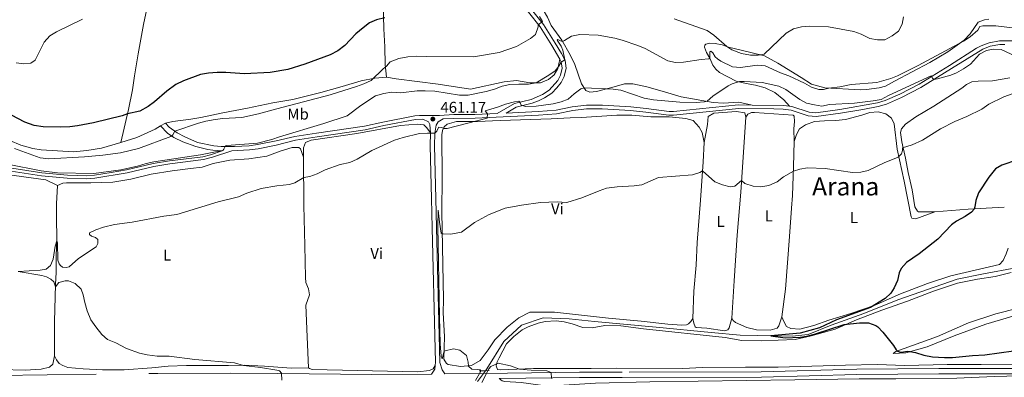
# Model space of a CAD drawing. Units: metres. Extents: x 634873 to 641797, y 4720492 to 4725256.
# Drawn here: x 636034 to 636662, y 4723440 to 4723668 of the extents above; entities that cross this region are included whole.
import ezdxf
from ezdxf.enums import TextEntityAlignment as Align

# ---------------------------------------------------------------- set-up
doc = ezdxf.new("R2010")
doc.units = ezdxf.units.M
doc.header["$MEASUREMENT"] = 0
for name, pattern in [('DGN Style 2', [84.2857, 50.57142, -33.71428]), ('DGN Style 3', [117.99998000000001, 84.2857, -33.71428]), ('DGN Style 5', [58.999990000000004, 25.28571, -33.71428])]:
    doc.linetypes.add(name, pattern=pattern)
for name, color, linetype, lineweight in [('Level 11', 7, 'Continuous', 0), ('Level 21', 7, 'Continuous', 0), ('Level 22', 7, 'Continuous', 0), ('Level 36', 7, 'Continuous', 0), ('Level 37', 7, 'Continuous', 0), ('Level 4', 7, 'Continuous', 0), ('Level 41', 7, 'Continuous', 0), ('Level 45', 7, 'Continuous', 0), ('Level 5', 7, 'Continuous', 0), ('Nivel 7', 7, 'Continuous', 0)]:
    doc.layers.add(name, color=color, linetype=linetype, lineweight=lineweight)
doc.styles.add('Style-arial', font='arial.shx', dxfattribs={"bigfont": 'arialbig.shx'})
doc.styles.add('Style-Arial Narrow', font='txt')
doc.styles.add('Style-Times New Roman', font='txt')

# ---------------------------------------------------------------- blocks, each defined once
blk = doc.blocks.new('5PATER')
at = {"layer": 'Nivel 7', "linetype": 'Continuous', "lineweight": 0}
h = blk.add_hatch(color=51, dxfattribs=at)
edge = h.paths.add_edge_path()
edge.add_ellipse((-0.002979766577482224, 0.001852801069617271), major_axis=(-1.095731442372465, -1.110710699892244), ratio=0.999422240966032, start_angle=0, end_angle=360)

msp = doc.modelspace()

# ---------------------------------------------------------------- linework, layer by layer
at = {"layer": 'Level 11', "color": 142, "linetype": 'DGN Style 3', "lineweight": 13}
msp.add_polyline3d([(636330.8599999994, 4723443.800000001, 453.31), (636331.7100000009, 4723444.949999999, 453.25), (636342.5500000007, 4723462.439999999, 452.26), (636353.8399999999, 4723472.859999999, 452.02), (636367.6099999994, 4723477.42, 451.85), (636384.3099999987, 4723476.859999999, 451.6), (636400.3599999994, 4723475.16, 450.95), (636439.8599999994, 4723471.66, 450.7), (636474.9800000004, 4723468.09, 450.62), (636493.370000001, 4723466.48, 450.29), (636526.6099999994, 4723465.790000001, 449.8), (636536.7899999991, 4723466.960000001, 449.8), (636551.3999999985, 4723472.82, 449.55), (636572.25, 4723480.33, 449.14), (636593.9699999988, 4723488.93, 448.81), (636631.7199999988, 4723502.09, 447.99), (636648.5300000012, 4723505.57, 447.74), (636669.1900000013, 4723509.4, 447.17)], dxfattribs=at)
at = {"layer": 'Level 21', "color": 7, "linetype": 'Continuous', "lineweight": 0, "extrusion": (0.007027872294384217, 0.1639042758825878, 0.9864512138764991), "elevation": 779145.2823140786, "flags": 128}
msp.add_lwpolyline([(-433563.9695832953, -4682158.701655153), (-433584.0622696839, -4682159.311207283), (-433587.7885696627, -4682159.006431218)], dxfattribs=at)
at = {"layer": 'Level 21', "color": 1, "linetype": 'DGN Style 2', "lineweight": 0, "elevation": 455.14, "flags": 128}
msp.add_lwpolyline([(636326.9299999997, 4723443.74), (636330.8599999994, 4723443.800000001), (636333.2600000016, 4723443.84)], dxfattribs=at)
at = {"layer": 'Level 21', "color": 7, "linetype": 'DGN Style 3', "lineweight": 0}
for points in [[(636378.4100000001, 4723642.49, 465.27), (636373.2399999984, 4723651.23, 466.96), (636365.7899999991, 4723663.07, 469.76), (636358.3500000015, 4723672.449999999, 472.21), (636351.6799999997, 4723680.640000001, 473.69), (636348.9299999997, 4723685.15, 474.05), (636338.379999999, 4723707.460000001, 475.47), (636325.0799999982, 4723734.300000001, 476.28), (636320.3399999999, 4723741.52, 476.58), (636315.629999999, 4723743.66, 476.74), (636310.879999999, 4723744.98, 476.86), (636305.8500000015, 4723745.16, 476.93), (636281.4400000013, 4723744.119999999, 477.36), (636268.75, 4723743.16, 477.58), (636262.1999999993, 4723742.18, 477.79)], [(636303.8299999982, 4723604.33, 461.26), (636310.7300000004, 4723604.710000001, 461.21), (636324.2600000016, 4723604.800000001, 460.22), (636364.6999999993, 4723606.67, 459.11), (636376.3200000003, 4723607.51, 459.01), (636386.620000001, 4723609.630000001, 458.85), (636395.4200000018, 4723610.82, 458.69), (636405.4100000001, 4723610.800000001, 458.59), (636423.5100000016, 4723609.630000001, 458.52), (636433.1799999997, 4723608.710000001, 458.48), (636447.8200000003, 4723606.67, 458.2), (636450.9200000018, 4723606.65, 458.16), (636492.4299999997, 4723610.949999999, 457.89), (636514.9100000001, 4723610.82, 457.73), (636520.8900000006, 4723610.560000001, 457.74), (636525.8599999994, 4723609.939999999, 457.81), (636536.8099999987, 4723606.34, 458.01), (636541.8000000007, 4723605.859999999, 458.14), (636557.3500000015, 4723608.040000001, 459), (636571.6799999997, 4723610.4, 459.32), (636581.5, 4723612.279999999, 459.53), (636586.6600000001, 4723613.84, 459.53), (636596.1999999993, 4723617.98, 459.53), (636608.7100000009, 4723624.4, 459.6), (636628.1900000013, 4723636.51, 460.54), (636648.1099999994, 4723648.869999999, 460.48), (636652.7800000012, 4723650.65, 460.58), (636659.1400000006, 4723651.810000001, 460.69), (636662.1900000013, 4723651.83, 460.82)], [(636338.4200000018, 4723607.82, 459.83), (636349.4600000009, 4723614.26, 459.7), (636359.9899999984, 4723616.720000001, 460.28), (636367.2600000016, 4723620.01, 461.01), (636371.6400000006, 4723622.76, 461.43), (636377.1600000001, 4723628.92, 462.96), (636378.8200000003, 4723632.26, 463.54), (636379.8999999985, 4723636.720000001, 464.33), (636379.2699999996, 4723640.76, 464.9), (636378.4100000001, 4723642.49, 465.27)], [(636295.7300000004, 4723595.43, 460.04), (636295.5100000016, 4723600.890000001, 460.99), (636294.6099999994, 4723602.390000001, 461.15), (636290.8500000015, 4723604.24, 461.54), (636286.1700000018, 4723603.970000001, 461.63), (636266.0100000016, 4723600.07, 461.95), (636254.1099999994, 4723597.35, 462.48), (636223.4499999993, 4723592.880000001, 463.79), (636209.8099999987, 4723590.84, 464.05), (636197.3099999987, 4723587.6, 464.68), (636185.8500000015, 4723585.26, 464.68), (636180.3900000006, 4723584.57, 464.71), (636169.0700000003, 4723584.060000001, 464.87)], [(636123.6099999994, 4723599.890000001, 472.34), (636128.0700000003, 4723595.279999999, 470.57), (636132.0700000003, 4723592.52, 469.47), (636137.8099999987, 4723589.800000001, 468.35), (636146.1499999985, 4723586.810000001, 466.85), (636153.8099999987, 4723584.880000001, 465.64), (636157.0100000016, 4723584.41, 465.32), (636162.9499999993, 4723584.08, 465.03), (636155.4499999993, 4723581.529999999, 464.67), (636150.6099999994, 4723580.27, 464.59), (636129.25, 4723577.52, 464.72), (636118.9299999997, 4723575.869999999, 464.72), (636101.9200000018, 4723571.9, 464.72), (636092.1000000015, 4723570.09, 464.69), (636081.5799999982, 4723568.540000001, 464.69), (636076.6000000015, 4723568.1, 464.72), (636064.1999999993, 4723568.49, 464.64), (636047.8999999985, 4723569.970000001, 464.46), (636028.6499999985, 4723572.960000001, 464.24)], [(636298.8299999982, 4723447.210000001, 455.59), (636299.0799999982, 4723449.23, 455.47), (636298.7699999996, 4723457.57, 455.2), (636296.9499999993, 4723534.970000001, 455.34), (636296.4100000001, 4723553.52, 455.8), (636295.6700000018, 4723587.119999999, 458.96), (636295.7300000004, 4723595.43, 460.04)], [(635998.1999999993, 4723440.380000001, 464.58), (636121.8599999994, 4723442.060000001, 462.25), (636168.5, 4723442.220000001, 461.27), (636198.4800000004, 4723442.040000001, 460.15), (636258.3999999985, 4723441.43, 457.07), (636296.5100000016, 4723441.68, 455.84), (636298.5500000007, 4723444.84, 455.73), (636298.8299999982, 4723447.210000001, 455.59)], [(636666.7199999988, 4723445.290000001, 450.96), (636620.120000001, 4723445.140000001, 450.69), (636567.8399999999, 4723444.689999999, 451.29), (636506.879999999, 4723443.1, 452.13), (636418.1900000013, 4723442.92, 453.9), (636390.8599999994, 4723442.779999999, 454.8), (636329.5799999982, 4723442.07, 455.48), (636305.0599999987, 4723441.779999999, 455.75)]]:
    msp.add_polyline3d(points, dxfattribs=at)
at = {"layer": 'Level 21', "color": 7, "linetype": 'Continuous', "lineweight": 0}
for points in [[(636360.3099999987, 4723674.02, 472.21), (636367.8399999999, 4723664.52, 469.76), (636375.370000001, 4723652.560000001, 466.96), (636379.4800000004, 4723645.970000001, 465.75), (636381.6900000013, 4723641.529999999, 464.9), (636382.4600000009, 4723636.619999999, 464.33), (636381.1999999993, 4723631.390000001, 463.54), (636379.2800000012, 4723627.550000001, 462.96), (636376.4699999988, 4723624.109999999, 462.22), (636373.2300000004, 4723620.790000001, 461.43), (636368.5, 4723617.82, 461.01), (636364.6999999993, 4723615.9, 460.59), (636360.75, 4723614.32, 460.28), (636350.4200000018, 4723611.9, 459.7), (636344.1000000015, 4723608.08, 459.67), (636364.5599999987, 4723609.029999999, 459.11), (636376, 4723609.859999999, 459.01), (636386.2199999988, 4723611.960000001, 458.85), (636395.2600000016, 4723613.18, 458.69), (636405.4899999984, 4723613.16, 458.59), (636423.6999999993, 4723611.99, 458.52), (636433.4600000009, 4723611.060000001, 458.48), (636447.9899999984, 4723609.029999999, 458.2), (636450.8099999987, 4723609.01, 458.16), (636492.3099999987, 4723613.310000001, 457.89), (636500.9899999984, 4723613.18, 457.84)], [(636524.8000000007, 4723612.460000001, 457.79), (636526.379999999, 4723612.26, 457.81), (636537.3000000007, 4723608.66, 458.01), (636541.75, 4723608.24, 458.14), (636556.9899999984, 4723610.380000001, 459), (636580.9400000013, 4723614.58, 459.53), (636585.8500000015, 4723616.060000001, 459.53), (636595.1900000013, 4723620.119999999, 459.53), (636607.5399999991, 4723626.460000001, 459.6), (636626.9299999997, 4723638.51, 460.54), (636644.0799999982, 4723649.369999999, 460.5), (636647.120000001, 4723651.02, 460.48), (636652.1400000006, 4723652.939999999, 460.58), (636658.9200000018, 4723654.17, 460.69), (636668.5199999996, 4723654.220000001, 461.11)], [(636126.8099999987, 4723601.65, 472.41), (636129.2100000009, 4723599.029999999, 471.26), (636134.1499999985, 4723595.49, 469.47), (636139.2100000009, 4723592.859999999, 468.35), (636147.129999999, 4723589.41, 466.85), (636157.5899999999, 4723587.27, 465.32), (636162.3099999987, 4723586.779999999, 465.06), (636170.8299999982, 4723586.68, 464.82), (636180.1700000018, 4723587.16, 464.71), (636185.5300000012, 4723588.029999999, 464.68), (636197.3099999987, 4723590.310000001, 464.68), (636209.3500000015, 4723593.16, 464.05), (636223.1099999994, 4723595.220000001, 463.79), (636253.6700000018, 4723599.67, 462.48), (636265.5100000016, 4723602.380000001, 461.95), (636285.8399999999, 4723606.310000001, 461.63), (636288.8599999994, 4723606.609999999, 461.58), (636301.5500000007, 4723606.57, 461.28), (636310.6600000001, 4723607.07, 461.21), (636324.1999999993, 4723607.16, 460.22), (636338.4200000018, 4723607.82, 459.83)], [(636305.0599999987, 4723441.779999999, 455.75), (636303.25, 4723444.300000001, 455.68), (636301.879999999, 4723449.109999999, 455.47), (636301.5599999987, 4723457.65, 455.2), (636299.7399999984, 4723535.050000001, 455.34), (636299.1900000013, 4723553.59, 455.8), (636298.4499999993, 4723587.140000001, 458.96), (636298.5100000016, 4723595.220000001, 460), (636299.5100000016, 4723600.32, 460.63), (636300.7899999991, 4723602.390000001, 461), (636303.8299999982, 4723604.33, 461.26)], [(635963.2699999996, 4723595.689999999, 466.03), (635969.1700000018, 4723592.960000001, 465.99), (635982.5799999982, 4723584.279999999, 465.67), (635987.8999999985, 4723581.15, 465.33), (635996.3999999985, 4723576.880000001, 464.91), (636001.379999999, 4723575.17, 464.77), (636009.8399999999, 4723573.48, 464.46), (636028.379999999, 4723571.060000001, 464.24), (636047.6700000018, 4723568.07, 464.46), (636064.0799999982, 4723566.58, 464.64), (636076.6499999985, 4723566.18, 464.72), (636081.8000000007, 4723566.640000001, 464.69), (636102.3099999987, 4723570.02, 464.72), (636119.2899999991, 4723573.99, 464.72), (636129.5100000016, 4723575.619999999, 464.72), (636150.9899999984, 4723578.390000001, 464.59), (636156.7699999996, 4723579.949999999, 464.71), (636169.0700000003, 4723584.060000001, 464.87)], [(636840.3000000007, 4723404.699999999, 452.04), (636806.2699999996, 4723425.560000001, 453.95), (636793.0399999991, 4723432.199999999, 454.08), (636781.9800000004, 4723437.16, 454.21), (636770.1400000006, 4723440.550000001, 454.32), (636760.5700000003, 4723442.220000001, 454.3), (636756.8500000015, 4723442.470000001, 454.22), (636739.7300000004, 4723442.76, 453.06), (636719.8000000007, 4723442.800000001, 452.29), (636666.75, 4723441.890000001, 450.96), (636620.1400000006, 4723441.74, 450.69), (636567.8999999985, 4723441.290000001, 451.29), (636506.9299999997, 4723439.699999999, 452.13), (636418.1999999993, 4723439.52, 453.9), (636390.8900000006, 4723439.380000001, 454.8), (636339.7199999988, 4723438.779999999, 455.36), (636341.4899999984, 4723437.34, 455.66), (636343.3599999994, 4723436.890000001, 455.68), (636353.6499999985, 4723436.34, 455.96), (636370.7100000009, 4723433.970000001, 456.37)]]:
    msp.add_polyline3d(points, dxfattribs=at)
at = {"layer": 'Level 22', "color": 142, "linetype": 'DGN Style 5', "lineweight": 0, "extrusion": (0.758411477975383, -0.5353492785708573, 0.3717703323408929), "elevation": -2045923.075662574, "flags": 128}
msp.add_lwpolyline([(4225854.567259658, 819828.6980874599), (4225856.690895535, 819828.5798922107), (4225860.952103794, 819828.3426084053), (4225863.103612691, 819828.2133432943)], dxfattribs=at)
at = {"layer": 'Level 36', "color": 92, "linetype": 'Continuous', "lineweight": 0}
msp.add_line((636123.6099999994, 4723599.890000001, 472.34), (636126.8099999987, 4723601.65, 472.41), dxfattribs=at)
at = {"layer": 'Level 36', "color": 92, "linetype": 'Continuous', "lineweight": 0, "extrusion": (0.01346848272620025, 0.3271805265333873, 0.9448658650995863), "elevation": 1554452.438136308, "flags": 128}
msp.add_lwpolyline([(-441841.4292706661, -4483937.951500144), (-441818.3623216897, -4483935.569512561), (-441797.3101324663, -4483932.851603651)], dxfattribs=at)
at = {"layer": 'Level 36', "color": 92, "linetype": 'Continuous', "lineweight": 0}
for points in [[(636098.25, 4723589.25, 472.29), (636103.2100000009, 4723610.300000001, 475.4), (636105.6700000018, 4723622.93, 477.29), (636107.0700000003, 4723631.91, 478.13), (636109.3000000007, 4723645.949999999, 478.55), (636112.8000000007, 4723664.449999999, 479.02), (636118.4699999988, 4723691.77, 479.44), (636129.3399999999, 4723752.869999999, 480.76), (636136.75, 4723787.25, 481.13), (636138.2899999991, 4723795.93, 481.39), (636138.5599999987, 4723808.48, 481.71), (636137.8599999994, 4723828.130000001, 481.65), (636137.2399999984, 4723837.27, 481.02), (636136.0100000016, 4723844.6, 480.47)], [(636262.1999999993, 4723742.18, 477.79), (636264.9100000001, 4723697.26, 476.77), (636265.5399999991, 4723680.380000001, 476.25), (636265.879999999, 4723669.98, 475.25), (636266.1499999985, 4723661.779999999, 474.04), (636266.6099999994, 4723650.27, 471.88), (636266.8599999994, 4723638.970000001, 470.15), (636267.6999999993, 4723631.01, 469.04)], [(636343.7300000004, 4723702.189999999, 474.98), (636348.9800000004, 4723693.630000001, 474.35), (636355.4100000001, 4723685.859999999, 473.41), (636359.6900000013, 4723681.42, 472.41), (636367.6900000013, 4723673.98, 469.88), (636370.4699999988, 4723669.18, 468.52), (636372.8099999987, 4723663.960000001, 467.41), (636379.5599999987, 4723654.58, 465.2), (636384.9299999997, 4723645.18, 462.89), (636387.9299999997, 4723638.970000001, 461.79), (636392.2300000004, 4723626.790000001, 460.42), (636394.8299999982, 4723622.42, 459.73), (636397.3999999985, 4723621.359999999, 459.68), (636401.8000000007, 4723621.83, 459.68), (636413, 4723624.710000001, 460.21), (636419.6600000001, 4723626.699999999, 461.52), (636424.879999999, 4723626.720000001, 462.31), (636433.8000000007, 4723624.779999999, 462.26), (636445.1900000013, 4723621.57, 462.21), (636455.8500000015, 4723618.48, 461.57), (636476.129999999, 4723614.880000001, 459.63), (636482.6700000018, 4723614.34, 458.89), (636492.5199999996, 4723615.08, 458.31), (636500.9899999984, 4723613.18, 457.84)], [(636524.8000000007, 4723612.460000001, 457.79), (636521.2600000016, 4723616.48, 458.1), (636515.4600000009, 4723621.16, 458.53), (636509.2899999991, 4723624.220000001, 459.1), (636503.1000000015, 4723625.939999999, 459.21), (636497.1900000013, 4723626.939999999, 459.42), (636490.879999999, 4723628.460000001, 460.26), (636485.4100000001, 4723631.1, 460.94), (636480.25, 4723634.040000001, 461.89), (636477.8599999994, 4723636.02, 462.99), (636476, 4723638.58, 463.89), (636474.1099999994, 4723643.060000001, 464.99), (636471.9299999997, 4723646.720000001, 466.2), (636470.6999999993, 4723650, 467.41), (636470.8099999987, 4723651.460000001, 468.15), (636471.5399999991, 4723652.040000001, 468.31), (636473.9899999984, 4723652.619999999, 468.73), (636477.3599999994, 4723652.439999999, 469.3), (636481.9800000004, 4723651.5, 469.83), (636486.5199999996, 4723649.960000001, 470.2), (636488.6099999994, 4723649.560000001, 470.3), (636500.129999999, 4723646.76, 470.36), (636508.9200000018, 4723644.52, 469.88), (636517.5100000016, 4723639.98, 468.52), (636532.370000001, 4723630.800000001, 465.83), (636538.8000000007, 4723626.6, 465.36), (636547.3599999994, 4723624.08, 465.05), (636570.0599999987, 4723622.98, 464.62), (636573.9600000009, 4723623.08, 464.62), (636581.9899999984, 4723624.24, 464.57), (636586.0100000016, 4723625.300000001, 464.57), (636591.7399999984, 4723628.48, 464.83), (636614.4699999988, 4723640.359999999, 465.1), (636625.9299999997, 4723647.08, 464.83), (636636.2699999996, 4723654.52, 465.05), (636640.1099999994, 4723658.52, 465.31), (636645.1999999993, 4723666.01, 466.47), (636649.2199999988, 4723667.550000001, 467.2), (636652.0700000003, 4723667.869999999, 467.41)], [(636267.6999999993, 4723631.01, 469.04), (636273.870000001, 4723629.93, 468.57), (636300.7800000012, 4723626.5, 467.47), (636321.3999999985, 4723623.24, 466.58), (636342.9299999997, 4723628.07, 466.05), (636350.620000001, 4723628.77, 465.79), (636359.129999999, 4723627.26, 465.26), (636365.9200000018, 4723627.439999999, 464.84), (636371.1700000018, 4723629.51, 464.74), (636374.8000000007, 4723632.359999999, 464.79), (636377.0199999996, 4723636.5, 465.05), (636378.4100000001, 4723642.49, 465.27)], [(635819.1099999994, 4723635.74, 468.91), (635820.3900000006, 4723637.59, 469.16), (635822.1499999985, 4723637.970000001, 469.32), (635824.6499999985, 4723637.529999999, 469.41), (635835.4100000001, 4723628.710000001, 468.75), (635842.2699999996, 4723624.17, 468.58), (635851.6099999994, 4723620.470000001, 468.26), (635861.129999999, 4723618.040000001, 468.17), (635874.75, 4723613.26, 467.93), (635888.370000001, 4723607.93, 467.35), (635900.2899999991, 4723604.390000001, 466.78), (635914.0300000012, 4723601.029999999, 466.53), (635928.870000001, 4723597.720000001, 466.2), (635942.5899999999, 4723595.310000001, 465.79), (635955.2100000009, 4723593.25, 465.79), (635965.1700000018, 4723590.560000001, 465.79), (635973.8200000003, 4723586.59, 465.38), (635983.3099999987, 4723580.6, 464.8), (635994.4400000013, 4723575.43, 464.31), (636006.6999999993, 4723571.75, 464.23), (636020.6499999985, 4723569.48, 463.98), (636050.5, 4723565.58, 463.65), (636057.9400000013, 4723561.91, 463.57)], [(636126.8099999987, 4723601.65, 472.41), (636131.5100000016, 4723602.74, 472.42), (636142.9499999993, 4723604.18, 472.1), (636149.370000001, 4723605.33, 471.94), (636163.25, 4723608.25, 471.41), (636179.1900000013, 4723611.210000001, 471.62), (636195.2899999991, 4723614.630000001, 471.89), (636208.0799999982, 4723616.83, 472.05), (636225.9499999993, 4723621.23, 472.05), (636239.4100000001, 4723624.99, 471.89), (636251.7100000009, 4723628.59, 471.15), (636260.3299999982, 4723630.279999999, 469.84), (636267.6999999993, 4723631.01, 469.04)], [(636617.6099999994, 4723545.16, 451.04), (636607.2300000004, 4723545.040000001, 451.46), (636606.4299999997, 4723545.5, 451.62), (636604.870000001, 4723548.220000001, 451.83), (636603.0100000016, 4723559.16, 452.2), (636600.620000001, 4723570.16, 452.88), (636598.9200000018, 4723579.300000001, 453.99), (636596.4299999997, 4723589.800000001, 455.46), (636595.5899999999, 4723595.640000001, 456.41), (636596.2600000016, 4723598.040000001, 456.51), (636598.8000000007, 4723600.939999999, 456.67), (636605.5199999996, 4723605.76, 456.67), (636617.0199999996, 4723612.550000001, 456.99), (636634.7699999996, 4723623.98, 457.56), (636637.7600000016, 4723626.279999999, 457.93), (636641.129999999, 4723628.09, 457.98), (636645.129999999, 4723628.390000001, 457.98), (636654.3099999987, 4723628.710000001, 456.93), (636665.3599999994, 4723630.470000001, 456.56)], [(636470.4899999984, 4723589.34, 456.14), (636472.4899999984, 4723600.810000001, 457.46), (636472.9100000001, 4723605.970000001, 458.09), (636476.5100000016, 4723608.01, 458.25), (636491, 4723609.060000001, 458.25), (636496.3500000015, 4723608.27, 457.88), (636496.9200000018, 4723605.460000001, 457.71)], [(636496.9200000018, 4723605.460000001, 457.71), (636498.2399999984, 4723607.300000001, 457.76), (636500.5700000003, 4723608.41, 457.76), (636502.5500000007, 4723608.5, 457.72), (636527.2199999988, 4723606.720000001, 457.83), (636527.7699999996, 4723606, 457.83), (636528.0599999987, 4723602.66, 457.56), (636527.6999999993, 4723597.98, 457.3), (636527.7300000004, 4723589.91, 456.35)], [(636527.7300000004, 4723589.91, 456.35), (636529.2699999996, 4723594.359999999, 456.62), (636531.1999999993, 4723598.060000001, 456.93), (636534.9899999984, 4723600.619999999, 457.46), (636540.7100000009, 4723602.699999999, 457.77), (636547.1999999993, 4723603.08, 457.77), (636554.4699999988, 4723603.24, 458.25), (636560.5899999999, 4723603.880000001, 458.46), (636571.0399999991, 4723606.84, 459.09), (636576.1600000001, 4723608.34, 459.09), (636581.3399999999, 4723608.939999999, 459.09), (636586.2699999996, 4723607.66, 458.77), (636589.9899999984, 4723604.800000001, 458.41), (636591.6999999993, 4723601.16, 458.04), (636593.5399999991, 4723585.119999999, 455.93), (636597.9499999993, 4723564.6, 452.73), (636602.4499999993, 4723542, 451.52), (636602.9499999993, 4723541.1, 451.46), (636605.4499999993, 4723540.699999999, 451.36), (636617.6099999994, 4723545.16, 451.04)], [(636007.6499999985, 4723601.890000001, 472.85), (636008.9100000001, 4723599.59, 472.54), (636013.5500000007, 4723595.199999999, 472.12), (636021.8299999982, 4723592.130000001, 471.91), (636027.5300000012, 4723590.609999999, 471.54), (636034.3900000006, 4723587.699999999, 471.49), (636042.0899999999, 4723585.57, 472.02), (636047.4899999984, 4723584.609999999, 472.12), (636057.870000001, 4723583.98, 472.28), (636068.0700000003, 4723583.439999999, 471.91), (636076.6099999994, 4723584.119999999, 471.81), (636085.9699999988, 4723585.720000001, 471.86), (636098.25, 4723589.25, 472.29)], [(636463.2399999984, 4723477.140000001, 451.35), (636461.8999999985, 4723475.1, 451.51), (636460.5100000016, 4723473.67, 451.62), (636459.1999999993, 4723473.140000001, 451.62), (636456.1799999997, 4723472.92, 451.62), (636447.25, 4723473.48, 451.67), (636430.1499999985, 4723475.449999999, 452.09), (636409.2899999991, 4723477.33, 452.51), (636374.8900000006, 4723481.210000001, 453.35), (636359.2100000009, 4723481.050000001, 453.51), (636352.1400000006, 4723477.540000001, 453.83), (636344.7899999991, 4723471.59, 454.14), (636336.9499999993, 4723463.52, 454.25), (636332.6499999985, 4723457.09, 454.46), (636327.4800000004, 4723450.27, 454.72), (636321.9400000013, 4723447.220000001, 454.98), (636314.9800000004, 4723446.529999999, 455.04), (636307.0799999982, 4723447.779999999, 455.09), (636306.0300000012, 4723448.33, 455.09), (636304.3999999985, 4723451.24, 455.09), (636304.7399999984, 4723465.51, 454.83), (636304.0199999996, 4723480.779999999, 454.88), (636304.2100000009, 4723489.300000001, 454.88), (636302.9600000009, 4723545.109999999, 455.04), (636303.3500000015, 4723566.83, 456.62), (636303.1700000018, 4723594.290000001, 459.67), (636303.5300000012, 4723596.949999999, 459.88), (636304.4899999984, 4723599.390000001, 460.19), (636306.5300000012, 4723601.01, 460.46), (636312.3900000006, 4723602.65, 460.46), (636325.8500000015, 4723602.67, 459.77), (636340.3099999987, 4723603.380000001, 459.04), (636372.870000001, 4723604.42, 458.09), (636385.0100000016, 4723605.029999999, 457.77), (636392.2100000009, 4723605.18, 458.04), (636414.6000000015, 4723606.83, 458.14), (636424.3299999982, 4723606.75, 458.19), (636436.4299999997, 4723605.77, 458.14), (636448.1099999994, 4723605.59, 457.83), (636458.8000000007, 4723604.59, 457.62), (636463.3999999985, 4723603.290000001, 457.56), (636467.3000000007, 4723599.01, 456.93), (636469.0399999991, 4723595.640000001, 456.67), (636470.4899999984, 4723589.34, 456.14)], [(636488.0799999982, 4723477.32, 451.56), (636489.5100000016, 4723501.07, 451.56), (636491.5500000007, 4723530.290000001, 452.24), (636493.7899999991, 4723557.65, 454.45), (636495.9699999988, 4723589.43, 456.82), (636496.9200000018, 4723605.460000001, 457.71)], [(636098.25, 4723589.25, 472.29), (636108.4100000001, 4723592.48, 472.49), (636120.2699999996, 4723597.720000001, 472.49), (636123.6099999994, 4723599.890000001, 472.34)], [(636295.7300000004, 4723595.43, 460.04), (636293.5700000003, 4723598.630000001, 460.37), (636291.5500000007, 4723600.640000001, 460.61), (636287.3099999987, 4723601.109999999, 460.61), (636276.6099999994, 4723600.18, 460.94), (636248.8299999982, 4723595.15, 461.93), (636219.6700000018, 4723590.76, 463), (636216.1700000018, 4723589.279999999, 463), (636214.8099999987, 4723585.859999999, 462.42), (636214.7899999991, 4723579.939999999, 461.64)], [(636470.4899999984, 4723589.34, 456.14), (636469.7100000009, 4723576.939999999, 455.46), (636467.9899999984, 4723552.51, 453.46), (636466.0100000016, 4723525.59, 452.04), (636465.2699999996, 4723511.040000001, 451.88), (636463.7899999991, 4723494.49, 451.62), (636463.2399999984, 4723477.140000001, 451.35)], [(636527.7300000004, 4723589.91, 456.35), (636527.4200000018, 4723574.02, 455.14), (636526.75, 4723555.460000001, 454.25), (636526.2300000004, 4723547.48, 453.41), (636524.8099999987, 4723529.380000001, 452.41), (636522.370000001, 4723495.890000001, 451.3), (636520.0700000003, 4723478.25, 451.14)], [(636057.9400000013, 4723561.91, 463.57), (636061.3099999987, 4723563.279999999, 463.82), (636063.7199999988, 4723563.619999999, 463.98), (636079.2100000009, 4723563.550000001, 463.98), (636093.1700000018, 4723563.970000001, 463.9), (636104.6900000013, 4723565.83, 463.65), (636117.5399999991, 4723569.050000001, 463.65), (636130.9499999993, 4723571.35, 463.49), (636142.7300000004, 4723572.83, 463.41), (636150.2100000009, 4723573.52, 463.08), (636157.1900000013, 4723575.9, 462.92), (636167.8500000015, 4723578.119999999, 462.92), (636179.9899999984, 4723578.83, 462.75), (636191.3500000015, 4723580.689999999, 462.75), (636200.0100000016, 4723583.790000001, 463.08), (636207.6499999985, 4723586.130000001, 462.83), (636211.9299999997, 4723586.220000001, 462.5), (636212.8299999982, 4723585.32, 462.18), (636214.7899999991, 4723579.939999999, 461.64)], [(636214.7899999991, 4723579.939999999, 461.64), (636215.120000001, 4723549.09, 457.74), (636215.5899999999, 4723523.65, 456.34), (636216.0899999999, 4723503.17, 456.34), (636216.3900000006, 4723500.029999999, 456.34), (636218.1000000015, 4723495.960000001, 456.34), (636218.5599999987, 4723492.119999999, 456.34), (636216.2699999996, 4723485.619999999, 456.34), (636217.1499999985, 4723465.300000001, 456.67), (636218.0599999987, 4723445.720000001, 458.15)], [(636057.9400000013, 4723561.91, 463.57), (636057.2199999988, 4723550.1, 462.26), (636057.2100000009, 4723540.82, 460.94), (636057.4400000013, 4723528.33, 460.04), (636057.0899999999, 4723516.93, 459.79), (636057.0199999996, 4723506.619999999, 459.13), (636056.6099999994, 4723498.800000001, 459.96), (636056, 4723475.18, 460.61), (636055.9499999993, 4723453.300000001, 461.68)], [(636664.3900000006, 4723522.040000001, 448.25), (636663.129999999, 4723518.32, 448.25), (636661.1900000013, 4723514.060000001, 448.25), (636658.7300000004, 4723511.49, 448.25), (636627.879999999, 4723504.35, 448.62), (636612.9800000004, 4723499.43, 448.94), (636595.7600000016, 4723492.790000001, 449.41), (636578.879999999, 4723485.470000001, 449.99), (636563.9899999984, 4723480.25, 450.25), (636550.0300000012, 4723476.109999999, 450.36), (636540.4600000009, 4723472.73, 450.46), (636531.5399999991, 4723470.32, 450.93), (636525.7100000009, 4723470.73, 450.99), (636522.9699999988, 4723471.970000001, 451.09), (636521.1999999993, 4723475.199999999, 451.14), (636520.0700000003, 4723478.25, 451.14)], [(636667.9699999988, 4723447.5, 450.48), (636647.1000000015, 4723447.83, 450.48), (636625.4299999997, 4723447.66, 450.07), (636598.4600000009, 4723447.220000001, 450.48), (636580.7899999991, 4723447.710000001, 450.73), (636560.5199999996, 4723447.43, 451.3), (636517.5599999987, 4723446.130000001, 451.63), (636496.6999999993, 4723445.98, 451.71), (636469.2699999996, 4723445.790000001, 452.37), (636456.75, 4723445.24, 452.54), (636414.75, 4723445.439999999, 453.52), (636398.25, 4723445.140000001, 454.34), (636361.629999999, 4723445.210000001, 454.75), (636340.5, 4723444.4, 455.33), (636338.4800000004, 4723444.67, 455.33), (636337.6900000013, 4723446.92, 455.08), (636338.3999999985, 4723449.48, 454.84), (636339.6000000015, 4723452.01, 454.75), (636344.3299999982, 4723460.84, 454.67), (636349.1000000015, 4723465.57, 454.51), (636354.4100000001, 4723469.91, 454.18), (636358.1499999985, 4723471.859999999, 454.02), (636364.5199999996, 4723474.040000001, 453.85), (636368.9400000013, 4723475.140000001, 453.85), (636376.0199999996, 4723475.550000001, 453.77), (636381.1400000006, 4723475.01, 453.52), (636386.1700000018, 4723473.779999999, 453.52), (636393.0799999982, 4723471.41, 453.36), (636399.0300000012, 4723471.189999999, 453.11), (636407.0599999987, 4723472.67, 452.95), (636417.3500000015, 4723472.380000001, 452.87), (636431.7800000012, 4723470.57, 452.7), (636483.7899999991, 4723464.91, 451.22), (636494.3999999985, 4723463.060000001, 451.22), (636506.6799999997, 4723462.939999999, 451.06), (636528.5599999987, 4723463.73, 450.65), (636538.6700000018, 4723466.029999999, 450.48), (636553.9699999988, 4723470.24, 450.07), (636567.6099999994, 4723476.220000001, 449.91), (636583.6900000013, 4723482.359999999, 449.74), (636600.0700000003, 4723488.040000001, 449.5), (636616.8200000003, 4723494.609999999, 449), (636632.0899999999, 4723499.66, 449), (636644.75, 4723502.24, 448.76), (636656.0700000003, 4723503.77, 448.43), (636666.2899999991, 4723506.359999999, 448.26)], [(636670.7699999996, 4723483.65, 448.1), (636656.4200000018, 4723480.08, 448.35), (636639.0399999991, 4723474.41, 448.59), (636619.2899999991, 4723465.6, 449), (636592.629999999, 4723456.140000001, 449.99), (636590.9499999993, 4723454.77, 450.07), (636599.0799999982, 4723455.25, 450.07), (636612.6400000006, 4723459.109999999, 449.58), (636629.8399999999, 4723465.960000001, 449.41), (636650.2100000009, 4723473.380000001, 448.92), (636668.7199999988, 4723478.939999999, 448.59)], [(636488.0799999982, 4723477.32, 451.56), (636486.4400000013, 4723471.050000001, 451.17), (636485.5799999982, 4723469.869999999, 451.04), (636483.4600000009, 4723469.300000001, 450.99), (636472.1999999993, 4723470.93, 451.04), (636465.4200000018, 4723471.390000001, 451.2), (636464.6700000018, 4723471.880000001, 451.2), (636463.7300000004, 4723474.02, 451.3), (636463.2399999984, 4723477.140000001, 451.35)], [(636520.0700000003, 4723478.25, 451.14), (636518.0799999982, 4723472.32, 451.14), (636517.0599999987, 4723470.859999999, 451.14), (636512.5, 4723469.640000001, 451.14), (636503.8200000003, 4723469.83, 451.3), (636497.6700000018, 4723471.42, 451.56), (636490.379999999, 4723474.460000001, 451.56), (636488.9100000001, 4723475.82, 451.56), (636488.0799999982, 4723477.32, 451.56)], [(636055.9499999993, 4723453.300000001, 461.68), (636054.8599999994, 4723447.93, 462.01), (636052.7699999996, 4723446.08, 462.26), (636047.3999999985, 4723444.720000001, 462.5), (636037.2800000012, 4723444.199999999, 462.59), (636021.7399999984, 4723444.48, 463.41), (635994.5, 4723444.060000001, 463.65), (635977.6999999993, 4723444.050000001, 464.15), (635945.3999999985, 4723443.17, 464.56), (635913.2600000016, 4723442.99, 465.63), (635897.8500000015, 4723443.09, 466.61), (635881.75, 4723443.07, 468.09), (635865.2800000012, 4723442.640000001, 469.32), (635850.8299999982, 4723442.4, 470.97), (635838.2399999984, 4723441.76, 471.71), (635816.9600000009, 4723442.16, 473.19), (635800.6999999993, 4723441.74, 474.01), (635800.0199999996, 4723442.24, 474.01), (635798.9299999997, 4723444.91, 473.92)], [(636218.0599999987, 4723445.720000001, 458.15), (636206.8599999994, 4723445.369999999, 458.89), (636189.8500000015, 4723446.74, 459.38), (636177.4800000004, 4723447.310000001, 459.79), (636166.9600000009, 4723447.109999999, 460.29), (636140.1999999993, 4723447.130000001, 460.45), (636128.4299999997, 4723446.800000001, 460.53), (636118.1099999994, 4723445.66, 460.94), (636100.4200000018, 4723444.35, 461.44), (636086.5500000007, 4723444.26, 461.77), (636074.2100000009, 4723444.92, 461.93), (636064.4800000004, 4723445.859999999, 462.26), (636061.25, 4723447.130000001, 462.26), (636058.9699999988, 4723448.460000001, 462.26), (636057.2899999991, 4723450.75, 461.93), (636055.9499999993, 4723453.300000001, 461.68)], [(636218.0599999987, 4723445.720000001, 458.15), (636218.5799999982, 4723445.16, 458.15), (636220.3200000003, 4723444.49, 458.23), (636287.8099999987, 4723443.07, 456.09), (636295.120000001, 4723443.84, 455.93), (636297.5300000012, 4723444.949999999, 455.68), (636298.8299999982, 4723447.210000001, 455.59)], [(636679.4299999997, 4723440.65, 452), (636655.3999999985, 4723440.15, 451.22), (636631.5300000012, 4723438.970000001, 450.85), (636592.7300000004, 4723438.6, 451.59), (636569.370000001, 4723438.619999999, 451.8), (636528.2899999991, 4723437.98, 452.06), (636435.8500000015, 4723436.619999999, 453.64), (636401.129999999, 4723435.82, 454.85), (636370.7100000009, 4723433.970000001, 456.37)]]:
    msp.add_polyline3d(points, dxfattribs=at)
at = {"layer": 'Level 4', "color": 30, "linetype": 'Continuous', "lineweight": 30, "flags": 128}
for points, elevation in [([(636266.7600000016, 4723668.880000001), (636261.4200000018, 4723667.58), (636256.8500000015, 4723665.560000001), (636252.7899999991, 4723662.43), (636248.2199999988, 4723658.51), (636241.2199999988, 4723651.25), (636236.629999999, 4723647.75), (636231.75, 4723645.27), (636215.6600000001, 4723639.26), (636204.9100000001, 4723635.960000001), (636193.5300000012, 4723633.880000001), (636177.2800000012, 4723633.109999999), (636165.2899999991, 4723633.880000001), (636159.7899999991, 4723633.92), (636154.120000001, 4723633.51), (636149.1799999997, 4723632.73), (636138.3200000003, 4723628.68), (636133.370000001, 4723626.210000001), (636127.5899999999, 4723622.060000001), (636119.8099999987, 4723615.279999999), (636115.7899999991, 4723612.310000001), (636110.3900000006, 4723609.310000001), (636102.5700000003, 4723607.59), (636099.129999999, 4723606.220000001), (636080.9299999997, 4723601.960000001), (636070.6700000018, 4723599.960000001), (636065.7100000009, 4723599.310000001), (636059.8099999987, 4723599.050000001), (636048.8299999982, 4723599.210000001), (636043.0700000003, 4723600.210000001), (636037.0300000012, 4723602.18), (636012.1700000018, 4723615.220000001)], 475), ([(636670.3500000015, 4723578.25), (636660.3099999987, 4723574.880000001), (636656.1799999997, 4723572.48), (636651.9600000009, 4723567.119999999), (636645.4299999997, 4723557.300000001), (636643.8099999987, 4723552.300000001), (636643.0700000003, 4723548.199999999), (636642.5700000003, 4723546.859999999), (636640.9899999984, 4723544.84), (636636.8299999982, 4723542.060000001), (636631.4899999984, 4723539.220000001), (636628.25, 4723536.74), (636619.5300000012, 4723527.58), (636607.6499999985, 4723518.41), (636599.5700000003, 4723512.74), (636596.129999999, 4723508.939999999), (636594.870000001, 4723506.199999999), (636593.8200000003, 4723501.380000001), (636591.6900000013, 4723496.67), (636589.3999999985, 4723493.32), (636585.8000000007, 4723489.84), (636576.4400000013, 4723484.060000001), (636554.8900000006, 4723476.300000001), (636544.0700000003, 4723471.189999999), (636531.6600000001, 4723467.73), (636513.0399999991, 4723466.07), (636522, 4723464.66), (636531.6400000006, 4723465.09), (636535.9299999997, 4723465.83), (636540.75, 4723467.18), (636559.7800000012, 4723473.189999999), (636569.5300000012, 4723474.41), (636575.3200000003, 4723474.34), (636580.0199999996, 4723472.630000001), (636581.1499999985, 4723471.800000001), (636584.379999999, 4723468.32), (636591.1999999993, 4723459.93), (636592.8900000006, 4723457.1), (636593.8200000003, 4723456.25), (636594.9800000004, 4723455.810000001), (636596.0399999991, 4723455.699999999), (636600.25, 4723456.199999999), (636605.1900000013, 4723455.439999999), (636610.5599999987, 4723453.68), (636615.9899999984, 4723452.710000001), (636623.8000000007, 4723452.130000001), (636628.8000000007, 4723452.24), (636641.5500000007, 4723453.540000001), (636649.4899999984, 4723453.859999999), (636667.8599999994, 4723456.48)], 450)]:
    msp.add_lwpolyline(points, dxfattribs=dict(at, elevation=elevation))
at = {"layer": 'Level 5', "color": 30, "linetype": 'Continuous', "lineweight": 0, "flags": 128}
for points, elevation in [([(636073.9299999997, 4723667.9), (636057.2600000016, 4723659.85), (636053.0100000016, 4723657.23), (636049.2800000012, 4723653.33), (636043.7199999988, 4723641.85), (636040.9499999993, 4723639.98), (636036.4400000013, 4723639.42), (636031.5, 4723640.16)], 480), ([(636365.3999999985, 4723669.640000001), (636367.2199999988, 4723666.5), (636364.5899999999, 4723664.35), (636364.5300000012, 4723663.140000001), (636362.7300000004, 4723658.24), (636359.6499999985, 4723655.6), (636350.6499999985, 4723650.439999999), (636339.6400000006, 4723646.74), (636323.3599999994, 4723643.99), (636293.3099999987, 4723644.060000001), (636287.1400000006, 4723644.369999999), (636281.3500000015, 4723643.970000001), (636275.6099999994, 4723642.91), (636270.120000001, 4723640.75), (636267.6700000018, 4723637.91), (636265.6700000018, 4723636.34), (636257.9100000001, 4723628.779999999), (636253.370000001, 4723626.689999999), (636248.5599999987, 4723625.02)], 470), ([(636597.6600000001, 4723669.51), (636596.6799999997, 4723664.779999999), (636594.3399999999, 4723660.359999999), (636590.3399999999, 4723657.300000001), (636585.5899999999, 4723654.800000001), (636581.0399999991, 4723654.699999999), (636576.1499999985, 4723655.720000001), (636570.6700000018, 4723658.32), (636565.9899999984, 4723660.09), (636549.6700000018, 4723662.970000001), (636537.5500000007, 4723663.460000001), (636532.5599999987, 4723663.119999999), (636527.4800000004, 4723661.699999999), (636522.7600000016, 4723659.060000001), (636508.6900000013, 4723645.74), (636504.9299999997, 4723645), (636499.9299999997, 4723645.08), (636494.2100000009, 4723646), (636488.0500000007, 4723648.48), (636484.9699999988, 4723650.5), (636476.5100000016, 4723657.800000001), (636472.3099999987, 4723660.720000001), (636451.2800000012, 4723668.26)], 470), ([(636667.0300000012, 4723662.380000001), (636656.3999999985, 4723663.76), (636648.129999999, 4723663.74), (636646.3399999999, 4723663.25), (636644.9499999993, 4723660.970000001), (636640.0899999999, 4723656.630000001), (636635.8900000006, 4723653.93), (636606.9800000004, 4723638.470000001), (636593.6700000018, 4723631.869999999), (636589.4699999988, 4723630.15), (636580.5300000012, 4723627.52), (636564.1700000018, 4723626.24), (636557.0300000012, 4723624.84), (636550, 4723623.960000001), (636546.5700000003, 4723623.060000001), (636543.6600000001, 4723623.199999999)], 465), ([(636543.6600000001, 4723623.199999999), (636538.8500000015, 4723624.58), (636534.3200000003, 4723627.1), (636524.4499999993, 4723631.720000001), (636519.2199999988, 4723633.74), (636509.3000000007, 4723638.24), (636504.3099999987, 4723638.640000001), (636493.5599999987, 4723637.16), (636488.5799999982, 4723637.52), (636481, 4723641.26), (636478.9600000009, 4723642.720000001), (636477.4600000009, 4723643.960000001), (636475.879999999, 4723646.439999999), (636474.7300000004, 4723647.540000001), (636474.0599999987, 4723647.220000001), (636474.0799999982, 4723643.1), (636473.2899999991, 4723642.68), (636468.4200000018, 4723642.32), (636457.25, 4723640.439999999), (636452.0300000012, 4723640.220000001), (636447.1600000001, 4723641.32), (636432.6900000013, 4723649.290000001), (636428.0599999987, 4723651.189999999), (636418.1900000013, 4723654.57), (636413.370000001, 4723655.880000001), (636402.7699999996, 4723657.68), (636391.1799999997, 4723658.08), (636385.7100000009, 4723657.050000001), (636381.3999999985, 4723654.27), (636380.0199999996, 4723653.77), (636378.7800000012, 4723654.040000001), (636377.120000001, 4723654.960000001), (636376.7300000004, 4723654.57), (636379.1600000001, 4723650.66), (636380.1499999985, 4723648.09), (636381.4299999997, 4723642.050000001), (636379.1099999994, 4723640.560000001), (636377.7300000004, 4723637.98), (636375.4600000009, 4723635.09), (636371.4100000001, 4723632.15), (636363.3299999982, 4723627.369999999), (636358.4200000018, 4723626.41), (636352.1999999993, 4723626.52), (636346.4200000018, 4723626.199999999), (636341.5199999996, 4723625.199999999), (636336.6999999993, 4723623.359999999), (636331.2899999991, 4723621.9), (636319.9499999993, 4723619.470000001), (636314.4299999997, 4723619.4), (636298.5799999982, 4723622), (636292.3900000006, 4723622.35), (636287.3900000006, 4723622.33), (636276.9499999993, 4723620.970000001), (636271.0500000007, 4723621.439999999), (636266.120000001, 4723620.630000001), (636260.7199999988, 4723619.060000001), (636251.4800000004, 4723612.9), (636242.7300000004, 4723606.32), (636227.7899999991, 4723601.34), (636199.5100000016, 4723592.93), (636194.5300000012, 4723591.15), (636185.4499999993, 4723588.82), (636165.9899999984, 4723587.34), (636165.0300000012, 4723587.09), (636164.0500000007, 4723585.109999999), (636163.3099999987, 4723584.310000001), (636159.7100000009, 4723583.5), (636149.1700000018, 4723581.5), (636119.4100000001, 4723576.91), (636114.4899999984, 4723575.960000001), (636108.9499999993, 4723574.26), (636098.2600000016, 4723571.800000001), (636081.0199999996, 4723569.58), (636057.8200000003, 4723569.949999999), (636047.4400000013, 4723571.210000001), (636026, 4723575.550000001)], 465), ([(636669.4299999997, 4723644.1), (636659.8200000003, 4723648.619999999), (636654.8200000003, 4723648.73), (636650.5100000016, 4723648.060000001), (636646.1000000015, 4723645.67), (636640.3999999985, 4723639.359999999), (636635.8000000007, 4723636.210000001), (636631.4100000001, 4723633.810000001), (636627.7300000004, 4723632.26), (636619.2100000009, 4723629.859999999), (636617, 4723629.550000001), (636616.129999999, 4723630.24), (636615.2699999996, 4723631.869999999), (636587.9499999993, 4723619.359999999), (636583.2300000004, 4723616.76), (636578.3099999987, 4723615.84), (636566.3599999994, 4723614.460000001), (636550.4299999997, 4723613.58), (636545.5300000012, 4723612.540000001), (636540.8500000015, 4723613.4), (636535.8000000007, 4723614.42), (636531.4100000001, 4723616.82), (636522.5399999991, 4723623.060000001), (636517.9899999984, 4723625.16), (636507.3299999982, 4723627.560000001), (636495.9899999984, 4723628.16), (636493.0300000012, 4723628.16), (636488.25, 4723626.720000001), (636485.7199999988, 4723625.48), (636475.8999999985, 4723618.800000001), (636472.2600000016, 4723615.57), (636470.5700000003, 4723615.189999999), (636465.2199999988, 4723614.91), (636454.8099999987, 4723615.07), (636438.129999999, 4723616.5), (636432.1900000013, 4723617.52), (636417.3500000015, 4723622.66), (636412.4100000001, 4723623.380000001), (636393.8099999987, 4723624.130000001), (636391.7199999988, 4723623.48), (636387.4699999988, 4723620.34), (636383.6999999993, 4723616.91), (636379.1799999997, 4723615.220000001), (636374.0599999987, 4723613.949999999), (636363.3299999982, 4723612.380000001), (636356.370000001, 4723612.290000001), (636353.6600000001, 4723613.050000001), (636353.0700000003, 4723614.57), (636352.2399999984, 4723615.720000001), (636349.3299999982, 4723615.35), (636343.7699999996, 4723613.779999999), (636338.6799999997, 4723611.75), (636330.7800000012, 4723609.470000001), (636332.2199999988, 4723607.529999999), (636332.0199999996, 4723604.779999999), (636306.4299999997, 4723598.33), (636304.4499999993, 4723598.27), (636302.8299999982, 4723598.880000001), (636301.1499999985, 4723599.109999999), (636300.2100000009, 4723597.609999999), (636299.9100000001, 4723596.449999999), (636298.5100000016, 4723595.220000001), (636293.9100000001, 4723595.33), (636288.7699999996, 4723594.949999999), (636278.3299999982, 4723592.540000001), (636272.8900000006, 4723590.779999999), (636258.5100000016, 4723584.130000001), (636248.9699999988, 4723578.630000001), (636244.4499999993, 4723576.49), (636238.3099999987, 4723575.380000001), (636228.629999999, 4723571.779999999), (636223.4699999988, 4723569.380000001), (636218.7899999991, 4723567.630000001), (636215.0500000007, 4723567.08), (636209.3500000015, 4723563.57), (636205.9699999988, 4723562.6), (636197.9100000001, 4723561.710000001), (636187.8099999987, 4723559.880000001), (636178.7300000004, 4723556.98), (636173.3000000007, 4723554.710000001), (636160.3999999985, 4723551.4), (636133.9499999993, 4723543.449999999)], 460), ([(636248.5599999987, 4723625.02), (636231.8599999994, 4723619.790000001), (636197.8299999982, 4723610.880000001), (636186.0899999999, 4723607.51), (636175.4299999997, 4723605.32), (636163.3299999982, 4723604.710000001), (636158.370000001, 4723604.08), (636152.5700000003, 4723602.949999999), (636147.75, 4723601.609999999), (636132.6900000013, 4723596.540000001), (636131.4499999993, 4723594.15), (636130.2699999996, 4723593.130000001), (636109.5300000012, 4723585.49), (636098.129999999, 4723582.67), (636086.8900000006, 4723581.25), (636075.1900000013, 4723580.25), (636052.370000001, 4723578.970000001), (636046.7899999991, 4723579.439999999), (636030.4899999984, 4723585.41)], 470), ([(636666.8500000015, 4723620.26), (636661.5799999982, 4723618.460000001), (636651.9899999984, 4723613.699999999), (636647.6000000015, 4723610.630000001), (636637.9800000004, 4723605.93), (636630.3099999987, 4723602.68), (636621.1799999997, 4723598.08), (636609.6099999994, 4723590.74), (636603.1999999993, 4723587.92), (636596.9499999993, 4723585.98), (636596.879999999, 4723584.16), (636596.2399999984, 4723582), (636594.1999999993, 4723579.9), (636585.3200000003, 4723576.439999999), (636575.1400000006, 4723571.540000001), (636570.2600000016, 4723570.42), (636565.0100000016, 4723570.24), (636547.620000001, 4723572.84), (636536.2899999991, 4723573.24), (636531.370000001, 4723572.290000001), (636527.3099999987, 4723571.1), (636520.9899999984, 4723567.359999999), (636516.8900000006, 4723564.220000001), (636511.629999999, 4723561.98), (636506.5700000003, 4723560.960000001), (636501.6099999994, 4723561.43), (636496.370000001, 4723563.189999999), (636494.2899999991, 4723565.029999999), (636489.9100000001, 4723561.41), (636486.9100000001, 4723561.050000001), (636482.0700000003, 4723562.359999999), (636477.2699999996, 4723564.32), (636469.3099999987, 4723571.32), (636467.6900000013, 4723570.130000001), (636462.8900000006, 4723568.720000001), (636441.3099999987, 4723566.92), (636430.6499999985, 4723562.279999999)], 455), ([(636430.6499999985, 4723562.279999999), (636425.6700000018, 4723561.699999999), (636415.0100000016, 4723561.109999999), (636408.129999999, 4723560.189999999), (636403.4100000001, 4723558.6), (636392.4699999988, 4723554.130000001), (636382.7899999991, 4723551.01), (636376.7300000004, 4723551.380000001), (636365.9499999993, 4723551.08), (636353.8299999982, 4723549.42), (636343.4100000001, 4723547.43), (636333.2100000009, 4723543.42), (636323.8999999985, 4723538.210000001), (636315.5199999996, 4723532.119999999), (636308.879999999, 4723530.93), (636303.8900000006, 4723531.050000001), (636303.2699999996, 4723531.16), (636302.6499999985, 4723531.5), (636301.5599999987, 4723538.51), (636300.8200000003, 4723546.130000001), (636300.5500000007, 4723536.07), (636301.5599999987, 4723478.109999999), (636301.9800000004, 4723460.880000001), (636302.6999999993, 4723453.060000001), (636303.2100000009, 4723451.380000001), (636304.5199999996, 4723456.18), (636305.129999999, 4723456.460000001), (636310.4699999988, 4723457.699999999), (636314.5, 4723456.91), (636318.8900000006, 4723453.4), (636319.8999999985, 4723449.27), (636320.1600000001, 4723446.66), (636322.1499999985, 4723444.779999999), (636326.0599999987, 4723444.630000001), (636327.6499999985, 4723444.26), (636327.6999999993, 4723442.99), (636324.5599999987, 4723437.609999999)], 455), ([(636133.9499999993, 4723543.449999999), (636125.7699999996, 4723542.300000001), (636105.6099999994, 4723538.52), (636094.2399999984, 4723537.01), (636087.1400000006, 4723535.310000001), (636082.4400000013, 4723533.619999999), (636078.3900000006, 4723531.66), (636078.3500000015, 4723530.630000001), (636079.5700000003, 4723529.66), (636082.0500000007, 4723528.68), (636083.5199999996, 4723527.49), (636083.6999999993, 4723524.880000001), (636082.629999999, 4723522.74), (636071.1999999993, 4723515.310000001), (636065.3599999994, 4723510.119999999), (636063.4899999984, 4723509.630000001), (636061.0899999999, 4723509.92), (636059.7199999988, 4723510.810000001), (636058.8999999985, 4723512.040000001), (636058.1600000001, 4723514.23), (636057.8000000007, 4723525.359999999), (636057.379999999, 4723526.51), (636056.3200000003, 4723523.199999999), (636055.0500000007, 4723514.84), (636053.3200000003, 4723510.880000001), (636050.6799999997, 4723508.6), (636046.9200000018, 4723507.92), (636032.7199999988, 4723507.01), (636047.9499999993, 4723504.460000001), (636050.8399999999, 4723503.67), (636053.6900000013, 4723502.189999999), (636055.5700000003, 4723500.57), (636056.5700000003, 4723497.35), (636058.7399999984, 4723499.939999999), (636062.6799999997, 4723501.16), (636064.8200000003, 4723501.01), (636069.2199999988, 4723499.49), (636073.0199999996, 4723495.869999999), (636074.3200000003, 4723492.119999999), (636075.2699999996, 4723487.210000001), (636076.8599999994, 4723481.880000001), (636079.1600000001, 4723476.199999999), (636082.25, 4723471.68), (636086.120000001, 4723466.98), (636089.870000001, 4723463.66), (636095.0300000012, 4723461.5), (636101.9200000018, 4723458), (636110.1999999993, 4723454.99), (636115.0700000003, 4723453.869999999), (636121.4899999984, 4723453.15), (636129.1900000013, 4723453.040000001), (636145.4100000001, 4723451.02), (636170.8200000003, 4723448.859999999), (636176.5700000003, 4723447.130000001), (636187.4400000013, 4723445.880000001), (636197.8900000006, 4723444.23), (636199.5899999999, 4723443.630000001), (636200.6900000013, 4723442.290000001), (636201.0100000016, 4723437.85)], 460), ([(636328.5899999999, 4723436.35), (636333.129999999, 4723445.040000001), (636334.4299999997, 4723446.49), (636338.9400000013, 4723448.630000001), (636346.8200000003, 4723447.01), (636352.5199999996, 4723444.859999999), (636360.0500000007, 4723444.1), (636370.0199999996, 4723443.630000001), (636372.8000000007, 4723442.57), (636373.129999999, 4723438.880000001)], 455)]:
    msp.add_lwpolyline(points, dxfattribs=dict(at, elevation=elevation))

# ---------------------------------------------------------------- block references
at = {"layer": 'Nivel 7', "color": 51, "linetype": 'Continuous', "lineweight": 0}
msp.add_blockref('5PATER', (636297.3299999982, 4723604.24, 461.17), dxfattribs=at)

# ---------------------------------------------------------------- texts
at = {"layer": 'Level 37', "color": 92, "linetype": 'Continuous', "lineweight": 0, "style": 'Style-Arial Narrow'}
for s, p in [('Mb', (636211.3748759665, 4723607.43001, 467.99)), ('Vi', (636376.7745281681, 4723547.060009999, 454.9)), ('L', (636511.6531652175, 4723542.480009999, 453.13)), ('L', (636480.9131652154, 4723538.96001, 452.72)), ('L', (636565.9531652182, 4723541.44001, 452.82)), ('L', (636127.7731652148, 4723517.470009999, 459.15)), ('Vi', (636261.4945281707, 4723518.61001, 455.79))]:
    msp.add_text(s, height=7.000020000000001, dxfattribs=at).set_placement(p, align=Align.MIDDLE_CENTER)
at = {"layer": 'Level 41', "color": 7, "linetype": 'Continuous', "lineweight": 0, "style": 'Style-arial'}
msp.add_text('461.17', height=7.000020000000001, dxfattribs=at).set_placement((636302.1600000001, 4723608.24, 461.17))
at = {"layer": 'Level 45', "color": 7, "linetype": 'Continuous', "lineweight": 0, "style": 'Style-Times New Roman'}
msp.add_text('Arana', height=11.50002, dxfattribs=at).set_placement((636560.711663302, 4723561.27001, 454.38), align=Align.MIDDLE_CENTER)

doc.saveas('drawing.dxf')
